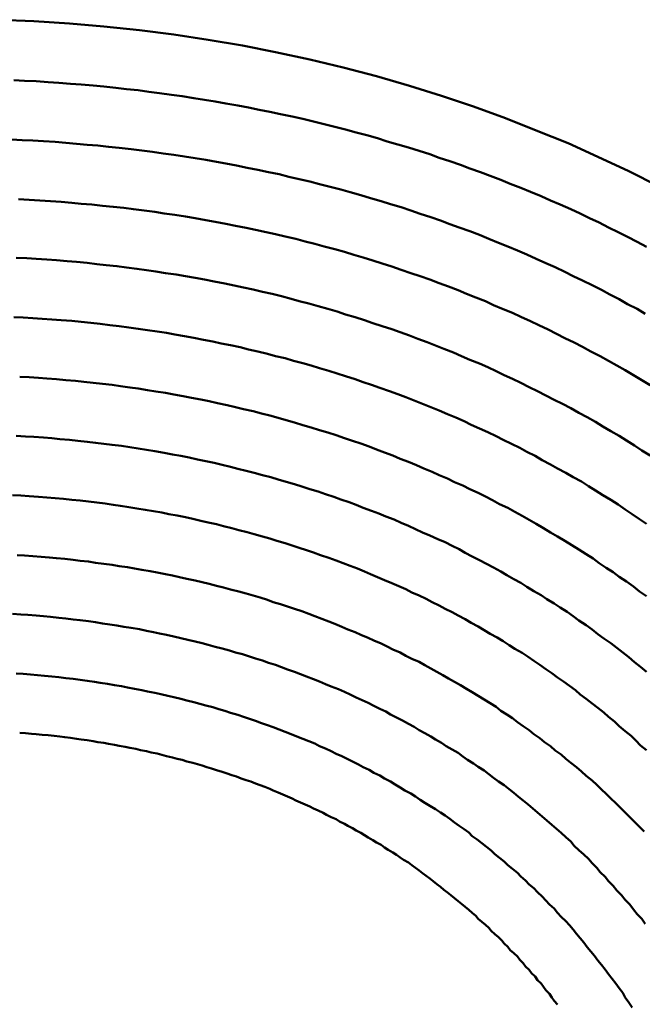
# Model space of a CAD drawing. Units: millimetres. Extents: x 0 to 1429, y 0 to 297.
# Drawn here: x 110 to 110, y 121 to 122 of the extents above; entities that cross this region are included whole.
import ezdxf

# ---------------------------------------------------------------- set-up
doc = ezdxf.new("R2010")
doc.units = ezdxf.units.MM
doc.header["$LTSCALE"] = 0.617951
doc.layers.add('NoLayerName_005', color=7, linetype='Continuous')

msp = doc.modelspace()

# ---------------------------------------------------------------- linework, layer by layer
at = {"layer": 'NoLayerName_005', "color": 3, "linetype": 'Continuous', "lineweight": 50}
for points in [[(110.260377, 121.690412), (110.235377, 121.703012), (110.209377, 121.715012), (110.184377, 121.726512), (110.157377, 121.737412), (110.131377, 121.747712), (110.104377, 121.757412), (110.077377, 121.766612), (110.050377, 121.775112), (110.022377, 121.783112), (109.994377, 121.790412), (109.966377, 121.797212), (109.937377, 121.803412), (109.909377, 121.808912), (109.880377, 121.813912), (109.851377, 121.818212), (109.822377, 121.822012), (109.792377, 121.825112), (109.763377, 121.827612), (109.733377, 121.829512), (109.703377, 121.830812)], [(109.764377, 121.776812), (109.754377, 121.777512), (109.745377, 121.778212), (109.735377, 121.778812), (109.725377, 121.779312), (109.716377, 121.779712)], [(109.764377, 121.776812), (109.754377, 121.777512), (109.745377, 121.778212), (109.735377, 121.778812), (109.725377, 121.779312), (109.716377, 121.779712)], [(110.250377, 121.639112), (110.242377, 121.643312), (110.234377, 121.647412), (110.226377, 121.651512), (110.218377, 121.655512), (110.210377, 121.659512), (110.202377, 121.663412), (110.194377, 121.667212), (110.186377, 121.671012), (110.177377, 121.674712), (110.169377, 121.678312), (110.161377, 121.681912), (110.152377, 121.685412), (110.144377, 121.688912), (110.135377, 121.692312), (110.127377, 121.695612), (110.118377, 121.698912), (110.110377, 121.702112), (110.101377, 121.705312), (110.093377, 121.708312), (110.084377, 121.711412), (110.075377, 121.714312), (110.067377, 121.717212), (110.058377, 121.720012), (110.049377, 121.722812), (110.040377, 121.725512), (110.031377, 121.728112), (110.023377, 121.730712), (110.014377, 121.733212), (110.005377, 121.735712), (109.996377, 121.738112), (109.987377, 121.740412), (109.978377, 121.742612), (109.969377, 121.744812), (109.960377, 121.747012), (109.951377, 121.749012), (109.941377, 121.751012), (109.932377, 121.753012), (109.923377, 121.754812), (109.914377, 121.756612), (109.905377, 121.758412), (109.895377, 121.760112), (109.886377, 121.761712), (109.877377, 121.763212), (109.868377, 121.764712), (109.858377, 121.766212), (109.849377, 121.767512), (109.839377, 121.768812), (109.830377, 121.770012), (109.821377, 121.771212), (109.811377, 121.772312), (109.802377, 121.773312), (109.792377, 121.774312), (109.783377, 121.775212), (109.773377, 121.776112), (109.764377, 121.776812)], [(110.250377, 121.639112), (110.242377, 121.643312), (110.234377, 121.647412), (110.226377, 121.651512), (110.218377, 121.655512), (110.210377, 121.659512), (110.202377, 121.663412), (110.194377, 121.667212), (110.186377, 121.671012), (110.177377, 121.674712), (110.169377, 121.678312), (110.161377, 121.681912), (110.152377, 121.685412), (110.144377, 121.688912), (110.135377, 121.692312), (110.127377, 121.695612), (110.118377, 121.698912), (110.110377, 121.702112), (110.101377, 121.705312), (110.093377, 121.708312), (110.084377, 121.711412), (110.075377, 121.714312), (110.067377, 121.717212), (110.058377, 121.720012), (110.049377, 121.722812), (110.040377, 121.725512), (110.031377, 121.728112), (110.023377, 121.730712), (110.014377, 121.733212), (110.005377, 121.735712), (109.996377, 121.738112), (109.987377, 121.740412), (109.978377, 121.742612), (109.969377, 121.744812), (109.960377, 121.747012), (109.951377, 121.749012), (109.941377, 121.751012), (109.932377, 121.753012), (109.923377, 121.754812), (109.914377, 121.756612), (109.905377, 121.758412), (109.895377, 121.760112), (109.886377, 121.761712), (109.877377, 121.763212), (109.868377, 121.764712), (109.858377, 121.766212), (109.849377, 121.767512), (109.839377, 121.768812), (109.830377, 121.770012), (109.821377, 121.771212), (109.811377, 121.772312), (109.802377, 121.773312), (109.792377, 121.774312), (109.783377, 121.775212), (109.773377, 121.776112), (109.764377, 121.776812)], [(109.760377, 121.726912), (109.751377, 121.727612), (109.741377, 121.728212), (109.732377, 121.728712), (109.723377, 121.729212), (109.714377, 121.729612)], [(109.760377, 121.726912), (109.751377, 121.727612), (109.741377, 121.728212), (109.732377, 121.728712), (109.723377, 121.729212), (109.714377, 121.729612)], [(110.249377, 121.582512), (110.242377, 121.586712), (110.234377, 121.590812), (110.227377, 121.594912), (110.219377, 121.598912), (110.212377, 121.602912), (110.204377, 121.606812), (110.196377, 121.610612), (110.188377, 121.614412), (110.181377, 121.618112), (110.173377, 121.621812), (110.165377, 121.625412), (110.157377, 121.629012), (110.149377, 121.632512), (110.141377, 121.635912), (110.133377, 121.639312), (110.125377, 121.642612), (110.117377, 121.645912), (110.109377, 121.649112), (110.101377, 121.652212), (110.092377, 121.655312), (110.084377, 121.658312), (110.076377, 121.661312), (110.068377, 121.664212), (110.059377, 121.667012), (110.051377, 121.669812), (110.043377, 121.672512), (110.034377, 121.675212), (110.026377, 121.677712), (110.017377, 121.680312), (110.009377, 121.682712), (110.000377, 121.685212), (109.992377, 121.687512), (109.983377, 121.689812), (109.974377, 121.692012), (109.966377, 121.694212), (109.957377, 121.696312), (109.948377, 121.698312), (109.940377, 121.700312), (109.931377, 121.702212), (109.922377, 121.704112), (109.913377, 121.705912), (109.904377, 121.707612), (109.895377, 121.709312), (109.887377, 121.710912), (109.878377, 121.712412), (109.869377, 121.713912), (109.860377, 121.715312), (109.851377, 121.716712), (109.842377, 121.718012), (109.833377, 121.719212), (109.824377, 121.720412), (109.815377, 121.721512), (109.805377, 121.722612), (109.796377, 121.723612), (109.787377, 121.724512), (109.778377, 121.725312), (109.769377, 121.726112), (109.760377, 121.726912)], [(110.249377, 121.582512), (110.242377, 121.586712), (110.234377, 121.590812), (110.227377, 121.594912), (110.219377, 121.598912), (110.212377, 121.602912), (110.204377, 121.606812), (110.196377, 121.610612), (110.188377, 121.614412), (110.181377, 121.618112), (110.173377, 121.621812), (110.165377, 121.625412), (110.157377, 121.629012), (110.149377, 121.632512), (110.141377, 121.635912), (110.133377, 121.639312), (110.125377, 121.642612), (110.117377, 121.645912), (110.109377, 121.649112), (110.101377, 121.652212), (110.092377, 121.655312), (110.084377, 121.658312), (110.076377, 121.661312), (110.068377, 121.664212), (110.059377, 121.667012), (110.051377, 121.669812), (110.043377, 121.672512), (110.034377, 121.675212), (110.026377, 121.677712), (110.017377, 121.680312), (110.009377, 121.682712), (110.000377, 121.685212), (109.992377, 121.687512), (109.983377, 121.689812), (109.974377, 121.692012), (109.966377, 121.694212), (109.957377, 121.696312), (109.948377, 121.698312), (109.940377, 121.700312), (109.931377, 121.702212), (109.922377, 121.704112), (109.913377, 121.705912), (109.904377, 121.707612), (109.895377, 121.709312), (109.887377, 121.710912), (109.878377, 121.712412), (109.869377, 121.713912), (109.860377, 121.715312), (109.851377, 121.716712), (109.842377, 121.718012), (109.833377, 121.719212), (109.824377, 121.720412), (109.815377, 121.721512), (109.805377, 121.722612), (109.796377, 121.723612), (109.787377, 121.724512), (109.778377, 121.725312), (109.769377, 121.726112), (109.760377, 121.726912)], [(109.756377, 121.677012), (109.747377, 121.677612), (109.738377, 121.678212), (109.729377, 121.678712), (109.720377, 121.679212)], [(109.756377, 121.677012), (109.747377, 121.677612), (109.738377, 121.678212), (109.729377, 121.678712), (109.720377, 121.679212)], [(110.253377, 121.522412), (110.246377, 121.526612), (110.239377, 121.530812), (110.232377, 121.534912), (110.225377, 121.538912), (110.218377, 121.542912), (110.211377, 121.546812), (110.203377, 121.550712), (110.196377, 121.554612), (110.189377, 121.558312), (110.181377, 121.562112), (110.174377, 121.565712), (110.167377, 121.569312), (110.159377, 121.572912), (110.152377, 121.576412), (110.144377, 121.579912), (110.137377, 121.583312), (110.129377, 121.586612), (110.121377, 121.589912), (110.114377, 121.593112), (110.106377, 121.596312), (110.098377, 121.599412), (110.091377, 121.602512), (110.083377, 121.605512), (110.075377, 121.608512), (110.067377, 121.611412), (110.059377, 121.614212), (110.051377, 121.617012), (110.043377, 121.619712), (110.035377, 121.622412), (110.027377, 121.625012), (110.019377, 121.627512), (110.011377, 121.630012), (110.003377, 121.632412), (109.995377, 121.634812), (109.987377, 121.637112), (109.978377, 121.639412), (109.970377, 121.641512), (109.962377, 121.643712), (109.954377, 121.645812), (109.945377, 121.647812), (109.937377, 121.649712), (109.929377, 121.651612), (109.920377, 121.653412), (109.912377, 121.655212), (109.903377, 121.656912), (109.895377, 121.658612), (109.886377, 121.660212), (109.878377, 121.661712), (109.869377, 121.663212), (109.861377, 121.664612), (109.852377, 121.666012), (109.843377, 121.667312), (109.835377, 121.668512), (109.826377, 121.669712), (109.817377, 121.670812), (109.809377, 121.671912), (109.800377, 121.672912), (109.791377, 121.673812), (109.782377, 121.674712), (109.773377, 121.675512), (109.765377, 121.676312), (109.756377, 121.677012)], [(110.253377, 121.522412), (110.246377, 121.526612), (110.239377, 121.530812), (110.232377, 121.534912), (110.225377, 121.538912), (110.218377, 121.542912), (110.211377, 121.546812), (110.203377, 121.550712), (110.196377, 121.554612), (110.189377, 121.558312), (110.181377, 121.562112), (110.174377, 121.565712), (110.167377, 121.569312), (110.159377, 121.572912), (110.152377, 121.576412), (110.144377, 121.579912), (110.137377, 121.583312), (110.129377, 121.586612), (110.121377, 121.589912), (110.114377, 121.593112), (110.106377, 121.596312), (110.098377, 121.599412), (110.091377, 121.602512), (110.083377, 121.605512), (110.075377, 121.608512), (110.067377, 121.611412), (110.059377, 121.614212), (110.051377, 121.617012), (110.043377, 121.619712), (110.035377, 121.622412), (110.027377, 121.625012), (110.019377, 121.627512), (110.011377, 121.630012), (110.003377, 121.632412), (109.995377, 121.634812), (109.987377, 121.637112), (109.978377, 121.639412), (109.970377, 121.641512), (109.962377, 121.643712), (109.954377, 121.645812), (109.945377, 121.647812), (109.937377, 121.649712), (109.929377, 121.651612), (109.920377, 121.653412), (109.912377, 121.655212), (109.903377, 121.656912), (109.895377, 121.658612), (109.886377, 121.660212), (109.878377, 121.661712), (109.869377, 121.663212), (109.861377, 121.664612), (109.852377, 121.666012), (109.843377, 121.667312), (109.835377, 121.668512), (109.826377, 121.669712), (109.817377, 121.670812), (109.809377, 121.671912), (109.800377, 121.672912), (109.791377, 121.673812), (109.782377, 121.674712), (109.773377, 121.675512), (109.765377, 121.676312), (109.756377, 121.677012)], [(109.752377, 121.627712), (109.744377, 121.628312), (109.735377, 121.628912), (109.727377, 121.629412), (109.718377, 121.629812)], [(109.752377, 121.627712), (109.744377, 121.628312), (109.735377, 121.628912), (109.727377, 121.629412), (109.718377, 121.629812)], [(110.253377, 121.463112), (110.246377, 121.467312), (110.240377, 121.471412), (110.233377, 121.475512), (110.227377, 121.479612), (110.220377, 121.483612), (110.213377, 121.487512), (110.207377, 121.491412), (110.200377, 121.495212), (110.193377, 121.499012), (110.186377, 121.502812), (110.179377, 121.506512), (110.172377, 121.510112), (110.165377, 121.513712), (110.158377, 121.517312), (110.151377, 121.520712), (110.144377, 121.524212), (110.137377, 121.527612), (110.130377, 121.530912), (110.123377, 121.534212), (110.116377, 121.537512), (110.109377, 121.540612), (110.101377, 121.543812), (110.094377, 121.546912), (110.087377, 121.549912), (110.079377, 121.552912), (110.072377, 121.555812), (110.065377, 121.558712), (110.057377, 121.561512), (110.050377, 121.564312), (110.042377, 121.567012), (110.035377, 121.569612), (110.027377, 121.572212), (110.019377, 121.574812), (110.012377, 121.577312), (110.004377, 121.579812), (109.996377, 121.582112), (109.989377, 121.584512), (109.981377, 121.586812), (109.973377, 121.589012), (109.965377, 121.591212), (109.957377, 121.593312), (109.950377, 121.595312), (109.942377, 121.597412), (109.934377, 121.599312), (109.926377, 121.601212), (109.918377, 121.603012), (109.910377, 121.604812), (109.902377, 121.606512), (109.894377, 121.608212), (109.885377, 121.609812), (109.877377, 121.611412), (109.869377, 121.612912), (109.861377, 121.614312), (109.853377, 121.615712), (109.844377, 121.617012), (109.836377, 121.618312), (109.828377, 121.619512), (109.820377, 121.620612), (109.811377, 121.621712), (109.803377, 121.622812), (109.794377, 121.623712), (109.786377, 121.624612), (109.778377, 121.625512), (109.769377, 121.626312), (109.761377, 121.627012), (109.752377, 121.627712)], [(110.253377, 121.463112), (110.246377, 121.467312), (110.240377, 121.471412), (110.233377, 121.475512), (110.227377, 121.479612), (110.220377, 121.483612), (110.213377, 121.487512), (110.207377, 121.491412), (110.200377, 121.495212), (110.193377, 121.499012), (110.186377, 121.502812), (110.179377, 121.506512), (110.172377, 121.510112), (110.165377, 121.513712), (110.158377, 121.517312), (110.151377, 121.520712), (110.144377, 121.524212), (110.137377, 121.527612), (110.130377, 121.530912), (110.123377, 121.534212), (110.116377, 121.537512), (110.109377, 121.540612), (110.101377, 121.543812), (110.094377, 121.546912), (110.087377, 121.549912), (110.079377, 121.552912), (110.072377, 121.555812), (110.065377, 121.558712), (110.057377, 121.561512), (110.050377, 121.564312), (110.042377, 121.567012), (110.035377, 121.569612), (110.027377, 121.572212), (110.019377, 121.574812), (110.012377, 121.577312), (110.004377, 121.579812), (109.996377, 121.582112), (109.989377, 121.584512), (109.981377, 121.586812), (109.973377, 121.589012), (109.965377, 121.591212), (109.957377, 121.593312), (109.950377, 121.595312), (109.942377, 121.597412), (109.934377, 121.599312), (109.926377, 121.601212), (109.918377, 121.603012), (109.910377, 121.604812), (109.902377, 121.606512), (109.894377, 121.608212), (109.885377, 121.609812), (109.877377, 121.611412), (109.869377, 121.612912), (109.861377, 121.614312), (109.853377, 121.615712), (109.844377, 121.617012), (109.836377, 121.618312), (109.828377, 121.619512), (109.820377, 121.620612), (109.811377, 121.621712), (109.803377, 121.622812), (109.794377, 121.623712), (109.786377, 121.624612), (109.778377, 121.625512), (109.769377, 121.626312), (109.761377, 121.627012), (109.752377, 121.627712)], [(109.748377, 121.577812), (109.740377, 121.578412), (109.732377, 121.578912), (109.724377, 121.579412), (109.716377, 121.579812)], [(109.748377, 121.577812), (109.740377, 121.578412), (109.732377, 121.578912), (109.724377, 121.579412), (109.716377, 121.579812)], [(110.250377, 121.405212), (110.244377, 121.409312), (110.238377, 121.413412), (110.232377, 121.417512), (110.226377, 121.421512), (110.220377, 121.425512), (110.213377, 121.429412), (110.207377, 121.433312), (110.201377, 121.437112), (110.195377, 121.440912), (110.188377, 121.444612), (110.182377, 121.448312), (110.175377, 121.451912), (110.169377, 121.455512), (110.162377, 121.459112), (110.156377, 121.462612), (110.149377, 121.466012), (110.143377, 121.469512), (110.136377, 121.472812), (110.129377, 121.476112), (110.123377, 121.479412), (110.116377, 121.482612), (110.109377, 121.485812), (110.102377, 121.488912), (110.096377, 121.492012), (110.089377, 121.495012), (110.082377, 121.498012), (110.075377, 121.500912), (110.068377, 121.503812), (110.061377, 121.506612), (110.054377, 121.509412), (110.047377, 121.512112), (110.040377, 121.514812), (110.033377, 121.517412), (110.025377, 121.520012), (110.018377, 121.522512), (110.011377, 121.525012), (110.004377, 121.527412), (109.996377, 121.529812), (109.989377, 121.532112), (109.982377, 121.534412), (109.974377, 121.536612), (109.967377, 121.538812), (109.960377, 121.540912), (109.952377, 121.543012), (109.945377, 121.545012), (109.937377, 121.546912), (109.930377, 121.548912), (109.922377, 121.550712), (109.914377, 121.552512), (109.907377, 121.554312), (109.899377, 121.556012), (109.891377, 121.557612), (109.884377, 121.559212), (109.876377, 121.560712), (109.868377, 121.562212), (109.860377, 121.563712), (109.852377, 121.565012), (109.845377, 121.566412), (109.837377, 121.567612), (109.829377, 121.568812), (109.821377, 121.570012), (109.813377, 121.571112), (109.805377, 121.572112), (109.797377, 121.573112), (109.789377, 121.574012), (109.781377, 121.574912), (109.773377, 121.575712), (109.765377, 121.576512), (109.756377, 121.577212), (109.748377, 121.577812)], [(110.250377, 121.405212), (110.244377, 121.409312), (110.238377, 121.413412), (110.232377, 121.417512), (110.226377, 121.421512), (110.220377, 121.425512), (110.213377, 121.429412), (110.207377, 121.433312), (110.201377, 121.437112), (110.195377, 121.440912), (110.188377, 121.444612), (110.182377, 121.448312), (110.175377, 121.451912), (110.169377, 121.455512), (110.162377, 121.459112), (110.156377, 121.462612), (110.149377, 121.466012), (110.143377, 121.469512), (110.136377, 121.472812), (110.129377, 121.476112), (110.123377, 121.479412), (110.116377, 121.482612), (110.109377, 121.485812), (110.102377, 121.488912), (110.096377, 121.492012), (110.089377, 121.495012), (110.082377, 121.498012), (110.075377, 121.500912), (110.068377, 121.503812), (110.061377, 121.506612), (110.054377, 121.509412), (110.047377, 121.512112), (110.040377, 121.514812), (110.033377, 121.517412), (110.025377, 121.520012), (110.018377, 121.522512), (110.011377, 121.525012), (110.004377, 121.527412), (109.996377, 121.529812), (109.989377, 121.532112), (109.982377, 121.534412), (109.974377, 121.536612), (109.967377, 121.538812), (109.960377, 121.540912), (109.952377, 121.543012), (109.945377, 121.545012), (109.937377, 121.546912), (109.930377, 121.548912), (109.922377, 121.550712), (109.914377, 121.552512), (109.907377, 121.554312), (109.899377, 121.556012), (109.891377, 121.557612), (109.884377, 121.559212), (109.876377, 121.560712), (109.868377, 121.562212), (109.860377, 121.563712), (109.852377, 121.565012), (109.845377, 121.566412), (109.837377, 121.567612), (109.829377, 121.568812), (109.821377, 121.570012), (109.813377, 121.571112), (109.805377, 121.572112), (109.797377, 121.573112), (109.789377, 121.574012), (109.781377, 121.574912), (109.773377, 121.575712), (109.765377, 121.576512), (109.756377, 121.577212), (109.748377, 121.577812)], [(109.744377, 121.528012), (109.737377, 121.528512), (109.729377, 121.529012), (109.721377, 121.529512)], [(109.744377, 121.528012), (109.737377, 121.528512), (109.729377, 121.529012), (109.721377, 121.529512)], [(110.250377, 121.344212), (110.244377, 121.348312), (110.239377, 121.352412), (110.233377, 121.356512), (110.227377, 121.360512), (110.222377, 121.364412), (110.216377, 121.368312), (110.210377, 121.372212), (110.205377, 121.376012), (110.199377, 121.379812), (110.193377, 121.383612), (110.187377, 121.387312), (110.181377, 121.391012), (110.175377, 121.394612), (110.169377, 121.398112), (110.163377, 121.401712), (110.157377, 121.405212), (110.151377, 121.408612), (110.145377, 121.412012), (110.139377, 121.415412), (110.133377, 121.418712), (110.126377, 121.421912), (110.120377, 121.425212), (110.114377, 121.428312), (110.108377, 121.431512), (110.101377, 121.434612), (110.095377, 121.437612), (110.088377, 121.440612), (110.082377, 121.443612), (110.075377, 121.446512), (110.069377, 121.449312), (110.062377, 121.452112), (110.056377, 121.454912), (110.049377, 121.457612), (110.042377, 121.460312), (110.036377, 121.462912), (110.029377, 121.465512), (110.022377, 121.468012), (110.016377, 121.470512), (110.009377, 121.473012), (110.002377, 121.475412), (109.995377, 121.477712), (109.988377, 121.480012), (109.981377, 121.482312), (109.974377, 121.484512), (109.967377, 121.486612), (109.960377, 121.488712), (109.953377, 121.490812), (109.946377, 121.492812), (109.939377, 121.494812), (109.932377, 121.496712), (109.925377, 121.498512), (109.918377, 121.500412), (109.910377, 121.502112), (109.903377, 121.503812), (109.896377, 121.505512), (109.888377, 121.507112), (109.881377, 121.508712), (109.874377, 121.510212), (109.866377, 121.511712), (109.859377, 121.513112), (109.851377, 121.514412), (109.844377, 121.515812), (109.836377, 121.517012), (109.829377, 121.518212), (109.821377, 121.519412), (109.814377, 121.520512), (109.806377, 121.521512), (109.799377, 121.522512), (109.791377, 121.523412), (109.783377, 121.524312), (109.775377, 121.525212), (109.768377, 121.525912), (109.760377, 121.526712), (109.752377, 121.527312), (109.744377, 121.528012)], [(110.250377, 121.344212), (110.244377, 121.348312), (110.239377, 121.352412), (110.233377, 121.356512), (110.227377, 121.360512), (110.222377, 121.364412), (110.216377, 121.368312), (110.210377, 121.372212), (110.205377, 121.376012), (110.199377, 121.379812), (110.193377, 121.383612), (110.187377, 121.387312), (110.181377, 121.391012), (110.175377, 121.394612), (110.169377, 121.398112), (110.163377, 121.401712), (110.157377, 121.405212), (110.151377, 121.408612), (110.145377, 121.412012), (110.139377, 121.415412), (110.133377, 121.418712), (110.126377, 121.421912), (110.120377, 121.425212), (110.114377, 121.428312), (110.108377, 121.431512), (110.101377, 121.434612), (110.095377, 121.437612), (110.088377, 121.440612), (110.082377, 121.443612), (110.075377, 121.446512), (110.069377, 121.449312), (110.062377, 121.452112), (110.056377, 121.454912), (110.049377, 121.457612), (110.042377, 121.460312), (110.036377, 121.462912), (110.029377, 121.465512), (110.022377, 121.468012), (110.016377, 121.470512), (110.009377, 121.473012), (110.002377, 121.475412), (109.995377, 121.477712), (109.988377, 121.480012), (109.981377, 121.482312), (109.974377, 121.484512), (109.967377, 121.486612), (109.960377, 121.488712), (109.953377, 121.490812), (109.946377, 121.492812), (109.939377, 121.494812), (109.932377, 121.496712), (109.925377, 121.498512), (109.918377, 121.500412), (109.910377, 121.502112), (109.903377, 121.503812), (109.896377, 121.505512), (109.888377, 121.507112), (109.881377, 121.508712), (109.874377, 121.510212), (109.866377, 121.511712), (109.859377, 121.513112), (109.851377, 121.514412), (109.844377, 121.515812), (109.836377, 121.517012), (109.829377, 121.518212), (109.821377, 121.519412), (109.814377, 121.520512), (109.806377, 121.521512), (109.799377, 121.522512), (109.791377, 121.523412), (109.783377, 121.524312), (109.775377, 121.525212), (109.768377, 121.525912), (109.760377, 121.526712), (109.752377, 121.527312), (109.744377, 121.528012)], [(109.741377, 121.478112), (109.733377, 121.478612), (109.726377, 121.479112), (109.718377, 121.479512)], [(109.741377, 121.478112), (109.733377, 121.478612), (109.726377, 121.479112), (109.718377, 121.479512)], [(110.250377, 121.280412), (110.245377, 121.284612), (110.240377, 121.288612), (110.235377, 121.292712), (110.230377, 121.296712), (110.225377, 121.300612), (110.220377, 121.304612), (110.214377, 121.308512), (110.209377, 121.312312), (110.204377, 121.316112), (110.199377, 121.319912), (110.193377, 121.323612), (110.188377, 121.327312), (110.183377, 121.330912), (110.177377, 121.334612), (110.172377, 121.338112), (110.166377, 121.341712), (110.161377, 121.345112), (110.155377, 121.348612), (110.149377, 121.352012), (110.144377, 121.355412), (110.138377, 121.358712), (110.132377, 121.362012), (110.127377, 121.365212), (110.121377, 121.368412), (110.115377, 121.371612), (110.109377, 121.374712), (110.103377, 121.377812), (110.097377, 121.380812), (110.092377, 121.383812), (110.086377, 121.386812), (110.080377, 121.389712), (110.074377, 121.392512), (110.067377, 121.395412), (110.061377, 121.398112), (110.055377, 121.400912), (110.049377, 121.403612), (110.043377, 121.406212), (110.037377, 121.408912), (110.030377, 121.411412), (110.024377, 121.413912), (110.018377, 121.416412), (110.011377, 121.418912), (110.005377, 121.421312), (109.999377, 121.423612), (109.992377, 121.425912), (109.986377, 121.428212), (109.979377, 121.430412), (109.973377, 121.432612), (109.966377, 121.434712), (109.959377, 121.436812), (109.953377, 121.438812), (109.946377, 121.440812), (109.939377, 121.442812), (109.933377, 121.444712), (109.926377, 121.446512), (109.919377, 121.448312), (109.912377, 121.450112), (109.905377, 121.451812), (109.899377, 121.453512), (109.892377, 121.455112), (109.885377, 121.456712), (109.878377, 121.458312), (109.871377, 121.459712), (109.864377, 121.461212), (109.857377, 121.462612), (109.850377, 121.463912), (109.843377, 121.465212), (109.835377, 121.466512), (109.828377, 121.467712), (109.821377, 121.468812), (109.814377, 121.469912), (109.807377, 121.471012), (109.799377, 121.471912), (109.792377, 121.472912), (109.785377, 121.473812), (109.778377, 121.474612), (109.770377, 121.475412), (109.763377, 121.476212), (109.755377, 121.476912), (109.748377, 121.477512), (109.741377, 121.478112)], [(110.250377, 121.280412), (110.245377, 121.284612), (110.240377, 121.288612), (110.235377, 121.292712), (110.230377, 121.296712), (110.225377, 121.300612), (110.220377, 121.304612), (110.214377, 121.308512), (110.209377, 121.312312), (110.204377, 121.316112), (110.199377, 121.319912), (110.193377, 121.323612), (110.188377, 121.327312), (110.183377, 121.330912), (110.177377, 121.334612), (110.172377, 121.338112), (110.166377, 121.341712), (110.161377, 121.345112), (110.155377, 121.348612), (110.149377, 121.352012), (110.144377, 121.355412), (110.138377, 121.358712), (110.132377, 121.362012), (110.127377, 121.365212), (110.121377, 121.368412), (110.115377, 121.371612), (110.109377, 121.374712), (110.103377, 121.377812), (110.097377, 121.380812), (110.092377, 121.383812), (110.086377, 121.386812), (110.080377, 121.389712), (110.074377, 121.392512), (110.067377, 121.395412), (110.061377, 121.398112), (110.055377, 121.400912), (110.049377, 121.403612), (110.043377, 121.406212), (110.037377, 121.408912), (110.030377, 121.411412), (110.024377, 121.413912), (110.018377, 121.416412), (110.011377, 121.418912), (110.005377, 121.421312), (109.999377, 121.423612), (109.992377, 121.425912), (109.986377, 121.428212), (109.979377, 121.430412), (109.973377, 121.432612), (109.966377, 121.434712), (109.959377, 121.436812), (109.953377, 121.438812), (109.946377, 121.440812), (109.939377, 121.442812), (109.933377, 121.444712), (109.926377, 121.446512), (109.919377, 121.448312), (109.912377, 121.450112), (109.905377, 121.451812), (109.899377, 121.453512), (109.892377, 121.455112), (109.885377, 121.456712), (109.878377, 121.458312), (109.871377, 121.459712), (109.864377, 121.461212), (109.857377, 121.462612), (109.850377, 121.463912), (109.843377, 121.465212), (109.835377, 121.466512), (109.828377, 121.467712), (109.821377, 121.468812), (109.814377, 121.469912), (109.807377, 121.471012), (109.799377, 121.471912), (109.792377, 121.472912), (109.785377, 121.473812), (109.778377, 121.474612), (109.770377, 121.475412), (109.763377, 121.476212), (109.755377, 121.476912), (109.748377, 121.477512), (109.741377, 121.478112)], [(109.737377, 121.428212), (109.729377, 121.428712), (109.722377, 121.429212), (109.715377, 121.429612)], [(109.737377, 121.428212), (109.729377, 121.428712), (109.722377, 121.429212), (109.715377, 121.429612)], [(110.250377, 121.214212), (110.245377, 121.218312), (110.241377, 121.222412), (110.237377, 121.226412), (110.232377, 121.230412), (110.227377, 121.234412), (110.223377, 121.238412), (110.218377, 121.242312), (110.214377, 121.246112), (110.209377, 121.249912), (110.204377, 121.253712), (110.199377, 121.257512), (110.194377, 121.261212), (110.190377, 121.264912), (110.185377, 121.268512), (110.180377, 121.272112), (110.175377, 121.275712), (110.170377, 121.279212), (110.165377, 121.282712), (110.160377, 121.286212), (110.155377, 121.289612), (110.150377, 121.293012), (110.145377, 121.296412), (110.139377, 121.299712), (110.134377, 121.302912), (110.129377, 121.306212), (110.124377, 121.309412), (110.118377, 121.312512), (110.113377, 121.315712), (110.108377, 121.318712), (110.102377, 121.321812), (110.097377, 121.324812), (110.091377, 121.327812), (110.086377, 121.330712), (110.080377, 121.333612), (110.075377, 121.336412), (110.069377, 121.339212), (110.064377, 121.342012), (110.058377, 121.344712), (110.052377, 121.347412), (110.047377, 121.350112), (110.041377, 121.352712), (110.035377, 121.355312), (110.029377, 121.357812), (110.023377, 121.360312), (110.017377, 121.362812), (110.012377, 121.365212), (110.006377, 121.367612), (110.000377, 121.369912), (109.994377, 121.372212), (109.988377, 121.374412), (109.982377, 121.376612), (109.975377, 121.378812), (109.969377, 121.381012), (109.963377, 121.383012), (109.957377, 121.385112), (109.951377, 121.387112), (109.945377, 121.389112), (109.938377, 121.391012), (109.932377, 121.392912), (109.926377, 121.394712), (109.919377, 121.396512), (109.913377, 121.398312), (109.906377, 121.400012), (109.900377, 121.401712), (109.893377, 121.403312), (109.887377, 121.404912), (109.880377, 121.406412), (109.874377, 121.407912), (109.867377, 121.409412), (109.861377, 121.410812), (109.854377, 121.412212), (109.847377, 121.413512), (109.841377, 121.414812), (109.834377, 121.416012), (109.827377, 121.417212), (109.820377, 121.418312), (109.813377, 121.419412), (109.806377, 121.420412), (109.800377, 121.421412), (109.793377, 121.422412), (109.786377, 121.423312), (109.779377, 121.424112), (109.772377, 121.424912), (109.765377, 121.425712), (109.758377, 121.426412), (109.751377, 121.427012), (109.744377, 121.427612), (109.737377, 121.428212)], [(110.250377, 121.214212), (110.245377, 121.218312), (110.241377, 121.222412), (110.237377, 121.226412), (110.232377, 121.230412), (110.227377, 121.234412), (110.223377, 121.238412), (110.218377, 121.242312), (110.214377, 121.246112), (110.209377, 121.249912), (110.204377, 121.253712), (110.199377, 121.257512), (110.194377, 121.261212), (110.190377, 121.264912), (110.185377, 121.268512), (110.180377, 121.272112), (110.175377, 121.275712), (110.170377, 121.279212), (110.165377, 121.282712), (110.160377, 121.286212), (110.155377, 121.289612), (110.150377, 121.293012), (110.145377, 121.296412), (110.139377, 121.299712), (110.134377, 121.302912), (110.129377, 121.306212), (110.124377, 121.309412), (110.118377, 121.312512), (110.113377, 121.315712), (110.108377, 121.318712), (110.102377, 121.321812), (110.097377, 121.324812), (110.091377, 121.327812), (110.086377, 121.330712), (110.080377, 121.333612), (110.075377, 121.336412), (110.069377, 121.339212), (110.064377, 121.342012), (110.058377, 121.344712), (110.052377, 121.347412), (110.047377, 121.350112), (110.041377, 121.352712), (110.035377, 121.355312), (110.029377, 121.357812), (110.023377, 121.360312), (110.017377, 121.362812), (110.012377, 121.365212), (110.006377, 121.367612), (110.000377, 121.369912), (109.994377, 121.372212), (109.988377, 121.374412), (109.982377, 121.376612), (109.975377, 121.378812), (109.969377, 121.381012), (109.963377, 121.383012), (109.957377, 121.385112), (109.951377, 121.387112), (109.945377, 121.389112), (109.938377, 121.391012), (109.932377, 121.392912), (109.926377, 121.394712), (109.919377, 121.396512), (109.913377, 121.398312), (109.906377, 121.400012), (109.900377, 121.401712), (109.893377, 121.403312), (109.887377, 121.404912), (109.880377, 121.406412), (109.874377, 121.407912), (109.867377, 121.409412), (109.861377, 121.410812), (109.854377, 121.412212), (109.847377, 121.413512), (109.841377, 121.414812), (109.834377, 121.416012), (109.827377, 121.417212), (109.820377, 121.418312), (109.813377, 121.419412), (109.806377, 121.420412), (109.800377, 121.421412), (109.793377, 121.422412), (109.786377, 121.423312), (109.779377, 121.424112), (109.772377, 121.424912), (109.765377, 121.425712), (109.758377, 121.426412), (109.751377, 121.427012), (109.744377, 121.427612), (109.737377, 121.428212)], [(109.732377, 121.378112), (109.725377, 121.378612), (109.719377, 121.379012)], [(109.732377, 121.378112), (109.725377, 121.378612), (109.719377, 121.379012)], [(110.248377, 121.145612), (110.244377, 121.149712), (110.240377, 121.153712), (110.236377, 121.157712), (110.232377, 121.161712), (110.228377, 121.165712), (110.224377, 121.169612), (110.220377, 121.173512), (110.216377, 121.177412), (110.212377, 121.181212), (110.208377, 121.185012), (110.204377, 121.188712), (110.199377, 121.192512), (110.195377, 121.196212), (110.191377, 121.199812), (110.186377, 121.203512), (110.182377, 121.207112), (110.178377, 121.210612), (110.173377, 121.214112), (110.169377, 121.217612), (110.164377, 121.221112), (110.160377, 121.224512), (110.155377, 121.227912), (110.151377, 121.231312), (110.146377, 121.234612), (110.141377, 121.237912), (110.137377, 121.241212), (110.132377, 121.244412), (110.127377, 121.247612), (110.123377, 121.250812), (110.118377, 121.253912), (110.113377, 121.257012), (110.108377, 121.260012), (110.103377, 121.263112), (110.098377, 121.266112), (110.093377, 121.269012), (110.088377, 121.271912), (110.083377, 121.274812), (110.078377, 121.277712), (110.073377, 121.280512), (110.068377, 121.283312), (110.063377, 121.286012), (110.058377, 121.288712), (110.052377, 121.291412), (110.047377, 121.294012), (110.042377, 121.296612), (110.036377, 121.299212), (110.031377, 121.301812), (110.026377, 121.304312), (110.020377, 121.306712), (110.015377, 121.309212), (110.009377, 121.311612), (110.004377, 121.313912), (109.998377, 121.316212), (109.993377, 121.318512), (109.987377, 121.320812), (109.982377, 121.323012), (109.976377, 121.325212), (109.970377, 121.327312), (109.965377, 121.329412), (109.959377, 121.331512), (109.953377, 121.333512), (109.947377, 121.335512), (109.941377, 121.337412), (109.935377, 121.339312), (109.930377, 121.341212), (109.924377, 121.343012), (109.918377, 121.344812), (109.912377, 121.346512), (109.906377, 121.348212), (109.899377, 121.349912), (109.893377, 121.351512), (109.887377, 121.353112), (109.881377, 121.354612), (109.875377, 121.356112), (109.869377, 121.357512), (109.862377, 121.359012), (109.856377, 121.360312), (109.850377, 121.361612), (109.844377, 121.362912), (109.837377, 121.364212), (109.831377, 121.365412), (109.824377, 121.366512), (109.818377, 121.367612), (109.812377, 121.368712), (109.805377, 121.369712), (109.799377, 121.370712), (109.792377, 121.371612), (109.785377, 121.372512), (109.779377, 121.373412), (109.772377, 121.374212), (109.766377, 121.374912), (109.759377, 121.375712), (109.752377, 121.376312), (109.746377, 121.377012), (109.739377, 121.377512), (109.732377, 121.378112)], [(110.248377, 121.145612), (110.244377, 121.149712), (110.240377, 121.153712), (110.236377, 121.157712), (110.232377, 121.161712), (110.228377, 121.165712), (110.224377, 121.169612), (110.220377, 121.173512), (110.216377, 121.177412), (110.212377, 121.181212), (110.208377, 121.185012), (110.204377, 121.188712), (110.199377, 121.192512), (110.195377, 121.196212), (110.191377, 121.199812), (110.186377, 121.203512), (110.182377, 121.207112), (110.178377, 121.210612), (110.173377, 121.214112), (110.169377, 121.217612), (110.164377, 121.221112), (110.160377, 121.224512), (110.155377, 121.227912), (110.151377, 121.231312), (110.146377, 121.234612), (110.141377, 121.237912), (110.137377, 121.241212), (110.132377, 121.244412), (110.127377, 121.247612), (110.123377, 121.250812), (110.118377, 121.253912), (110.113377, 121.257012), (110.108377, 121.260012), (110.103377, 121.263112), (110.098377, 121.266112), (110.093377, 121.269012), (110.088377, 121.271912), (110.083377, 121.274812), (110.078377, 121.277712), (110.073377, 121.280512), (110.068377, 121.283312), (110.063377, 121.286012), (110.058377, 121.288712), (110.052377, 121.291412), (110.047377, 121.294012), (110.042377, 121.296612), (110.036377, 121.299212), (110.031377, 121.301812), (110.026377, 121.304312), (110.020377, 121.306712), (110.015377, 121.309212), (110.009377, 121.311612), (110.004377, 121.313912), (109.998377, 121.316212), (109.993377, 121.318512), (109.987377, 121.320812), (109.982377, 121.323012), (109.976377, 121.325212), (109.970377, 121.327312), (109.965377, 121.329412), (109.959377, 121.331512), (109.953377, 121.333512), (109.947377, 121.335512), (109.941377, 121.337412), (109.935377, 121.339312), (109.930377, 121.341212), (109.924377, 121.343012), (109.918377, 121.344812), (109.912377, 121.346512), (109.906377, 121.348212), (109.899377, 121.349912), (109.893377, 121.351512), (109.887377, 121.353112), (109.881377, 121.354612), (109.875377, 121.356112), (109.869377, 121.357512), (109.862377, 121.359012), (109.856377, 121.360312), (109.850377, 121.361612), (109.844377, 121.362912), (109.837377, 121.364212), (109.831377, 121.365412), (109.824377, 121.366512), (109.818377, 121.367612), (109.812377, 121.368712), (109.805377, 121.369712), (109.799377, 121.370712), (109.792377, 121.371612), (109.785377, 121.372512), (109.779377, 121.373412), (109.772377, 121.374212), (109.766377, 121.374912), (109.759377, 121.375712), (109.752377, 121.376312), (109.746377, 121.377012), (109.739377, 121.377512), (109.732377, 121.378112)], [(109.728377, 121.328412), (109.722377, 121.328912), (109.715377, 121.329312)], [(109.728377, 121.328412), (109.722377, 121.328912), (109.715377, 121.329312)], [(110.249377, 121.067712), (110.246377, 121.071812), (110.242377, 121.075912), (110.239377, 121.079912), (110.236377, 121.084012), (110.232377, 121.088012), (110.229377, 121.091912), (110.225377, 121.095912), (110.222377, 121.099812), (110.218377, 121.103712), (110.215377, 121.107512), (110.211377, 121.111312), (110.208377, 121.115112), (110.204377, 121.118912), (110.201377, 121.122612), (110.197377, 121.126312), (110.193377, 121.130012), (110.189377, 121.133612), (110.186377, 121.137312), (110.182377, 121.140812), (110.178377, 121.144412), (110.174377, 121.147912), (110.170377, 121.151412), (110.166377, 121.154912), (110.162377, 121.158312), (110.158377, 121.161712), (110.154377, 121.165012), (110.150377, 121.168412), (110.146377, 121.171712), (110.142377, 121.175012), (110.138377, 121.178212), (110.134377, 121.181412), (110.130377, 121.184612), (110.125377, 121.187812), (110.121377, 121.190912), (110.117377, 121.194012), (110.113377, 121.197012), (110.108377, 121.200112), (110.104377, 121.203112), (110.099377, 121.206012), (110.095377, 121.209012), (110.091377, 121.211912), (110.086377, 121.214812), (110.081377, 121.217612), (110.077377, 121.220412), (110.072377, 121.223212), (110.068377, 121.225912), (110.063377, 121.228712), (110.058377, 121.231312), (110.054377, 121.234012), (110.049377, 121.236612), (110.044377, 121.239212), (110.039377, 121.241812), (110.034377, 121.244312), (110.030377, 121.246812), (110.025377, 121.249312), (110.020377, 121.251712), (110.015377, 121.254112), (110.010377, 121.256512), (110.005377, 121.258812), (110.000377, 121.261212), (109.995377, 121.263412), (109.990377, 121.265712), (109.984377, 121.267912), (109.979377, 121.270112), (109.974377, 121.272212), (109.969377, 121.274312), (109.963377, 121.276412), (109.958377, 121.278412), (109.953377, 121.280412), (109.947377, 121.282412), (109.942377, 121.284312), (109.937377, 121.286212), (109.931377, 121.288112), (109.926377, 121.289912), (109.920377, 121.291712), (109.914377, 121.293512), (109.909377, 121.295212), (109.903377, 121.296812), (109.898377, 121.298512), (109.892377, 121.300112), (109.886377, 121.301612), (109.880377, 121.303212), (109.875377, 121.304712), (109.869377, 121.306112), (109.863377, 121.307512), (109.857377, 121.308912), (109.851377, 121.310212), (109.845377, 121.311512), (109.839377, 121.312812), (109.834377, 121.314012), (109.828377, 121.315112), (109.822377, 121.316312), (109.815377, 121.317412), (109.809377, 121.318412), (109.803377, 121.319412), (109.797377, 121.320412), (109.791377, 121.321312), (109.785377, 121.322212), (109.779377, 121.323112), (109.772377, 121.323912), (109.766377, 121.324712), (109.760377, 121.325412), (109.754377, 121.326112), (109.747377, 121.326712), (109.741377, 121.327312), (109.735377, 121.327912), (109.728377, 121.328412)], [(110.249377, 121.067712), (110.246377, 121.071812), (110.242377, 121.075912), (110.239377, 121.079912), (110.236377, 121.084012), (110.232377, 121.088012), (110.229377, 121.091912), (110.225377, 121.095912), (110.222377, 121.099812), (110.218377, 121.103712), (110.215377, 121.107512), (110.211377, 121.111312), (110.208377, 121.115112), (110.204377, 121.118912), (110.201377, 121.122612), (110.197377, 121.126312), (110.193377, 121.130012), (110.189377, 121.133612), (110.186377, 121.137312), (110.182377, 121.140812), (110.178377, 121.144412), (110.174377, 121.147912), (110.170377, 121.151412), (110.166377, 121.154912), (110.162377, 121.158312), (110.158377, 121.161712), (110.154377, 121.165012), (110.150377, 121.168412), (110.146377, 121.171712), (110.142377, 121.175012), (110.138377, 121.178212), (110.134377, 121.181412), (110.130377, 121.184612), (110.125377, 121.187812), (110.121377, 121.190912), (110.117377, 121.194012), (110.113377, 121.197012), (110.108377, 121.200112), (110.104377, 121.203112), (110.099377, 121.206012), (110.095377, 121.209012), (110.091377, 121.211912), (110.086377, 121.214812), (110.081377, 121.217612), (110.077377, 121.220412), (110.072377, 121.223212), (110.068377, 121.225912), (110.063377, 121.228712), (110.058377, 121.231312), (110.054377, 121.234012), (110.049377, 121.236612), (110.044377, 121.239212), (110.039377, 121.241812), (110.034377, 121.244312), (110.030377, 121.246812), (110.025377, 121.249312), (110.020377, 121.251712), (110.015377, 121.254112), (110.010377, 121.256512), (110.005377, 121.258812), (110.000377, 121.261212), (109.995377, 121.263412), (109.990377, 121.265712), (109.984377, 121.267912), (109.979377, 121.270112), (109.974377, 121.272212), (109.969377, 121.274312), (109.963377, 121.276412), (109.958377, 121.278412), (109.953377, 121.280412), (109.947377, 121.282412), (109.942377, 121.284312), (109.937377, 121.286212), (109.931377, 121.288112), (109.926377, 121.289912), (109.920377, 121.291712), (109.914377, 121.293512), (109.909377, 121.295212), (109.903377, 121.296812), (109.898377, 121.298512), (109.892377, 121.300112), (109.886377, 121.301612), (109.880377, 121.303212), (109.875377, 121.304712), (109.869377, 121.306112), (109.863377, 121.307512), (109.857377, 121.308912), (109.851377, 121.310212), (109.845377, 121.311512), (109.839377, 121.312812), (109.834377, 121.314012), (109.828377, 121.315112), (109.822377, 121.316312), (109.815377, 121.317412), (109.809377, 121.318412), (109.803377, 121.319412), (109.797377, 121.320412), (109.791377, 121.321312), (109.785377, 121.322212), (109.779377, 121.323112), (109.772377, 121.323912), (109.766377, 121.324712), (109.760377, 121.325412), (109.754377, 121.326112), (109.747377, 121.326712), (109.741377, 121.327312), (109.735377, 121.327912), (109.728377, 121.328412)], [(109.724377, 121.278712), (109.718377, 121.279112)], [(109.724377, 121.278712), (109.718377, 121.279112)], [(110.238377, 120.997212), (110.235377, 121.001312), (110.232377, 121.005412), (110.230377, 121.009412), (110.227377, 121.013412), (110.224377, 121.017412), (110.221377, 121.021312), (110.218377, 121.025212), (110.215377, 121.029112), (110.212377, 121.033012), (110.209377, 121.036812), (110.206377, 121.040612), (110.203377, 121.044412), (110.200377, 121.048112), (110.197377, 121.051912), (110.194377, 121.055512), (110.191377, 121.059212), (110.188377, 121.062812), (110.185377, 121.066512), (110.182377, 121.070012), (110.178377, 121.073612), (110.175377, 121.077112), (110.172377, 121.080612), (110.168377, 121.084112), (110.165377, 121.087512), (110.162377, 121.090912), (110.158377, 121.094312), (110.155377, 121.097712), (110.151377, 121.101012), (110.148377, 121.104312), (110.144377, 121.107612), (110.141377, 121.110812), (110.137377, 121.114012), (110.133377, 121.117212), (110.130377, 121.120412), (110.126377, 121.123512), (110.122377, 121.126612), (110.119377, 121.129712), (110.115377, 121.132812), (110.111377, 121.135812), (110.107377, 121.138812), (110.103377, 121.141712), (110.100377, 121.144712), (110.096377, 121.147612), (110.092377, 121.150512), (110.088377, 121.153312), (110.084377, 121.156212), (110.080377, 121.159012), (110.076377, 121.161712), (110.072377, 121.164512), (110.067377, 121.167212), (110.063377, 121.169912), (110.059377, 121.172512), (110.055377, 121.175212), (110.051377, 121.177812), (110.046377, 121.180312), (110.042377, 121.182912), (110.038377, 121.185412), (110.034377, 121.187912), (110.029377, 121.190412), (110.025377, 121.192812), (110.020377, 121.195212), (110.016377, 121.197612), (110.011377, 121.199912), (110.007377, 121.202312), (110.002377, 121.204612), (109.998377, 121.206812), (109.993377, 121.209112), (109.988377, 121.211312), (109.984377, 121.213512), (109.979377, 121.215612), (109.974377, 121.217712), (109.970377, 121.219812), (109.965377, 121.221912), (109.960377, 121.223912), (109.955377, 121.225912), (109.950377, 121.227912), (109.945377, 121.229812), (109.940377, 121.231712), (109.935377, 121.233612), (109.930377, 121.235412), (109.925377, 121.237212), (109.920377, 121.239012), (109.915377, 121.240712), (109.910377, 121.242512), (109.905377, 121.244112), (109.899377, 121.245812), (109.894377, 121.247412), (109.889377, 121.248912), (109.884377, 121.250512), (109.878377, 121.252012), (109.873377, 121.253412), (109.868377, 121.254912), (109.862377, 121.256312), (109.857377, 121.257612), (109.851377, 121.259012), (109.846377, 121.260212), (109.840377, 121.261512), (109.835377, 121.262712), (109.829377, 121.263912), (109.824377, 121.265012), (109.818377, 121.266112), (109.812377, 121.267212), (109.807377, 121.268312), (109.801377, 121.269212), (109.795377, 121.270212), (109.789377, 121.271112), (109.784377, 121.272012), (109.778377, 121.272912), (109.772377, 121.273712), (109.766377, 121.274412), (109.760377, 121.275112), (109.754377, 121.275812), (109.748377, 121.276512), (109.742377, 121.277112), (109.736377, 121.277712), (109.730377, 121.278212), (109.724377, 121.278712)], [(110.238377, 120.997212), (110.235377, 121.001312), (110.232377, 121.005412), (110.230377, 121.009412), (110.227377, 121.013412), (110.224377, 121.017412), (110.221377, 121.021312), (110.218377, 121.025212), (110.215377, 121.029112), (110.212377, 121.033012), (110.209377, 121.036812), (110.206377, 121.040612), (110.203377, 121.044412), (110.200377, 121.048112), (110.197377, 121.051912), (110.194377, 121.055512), (110.191377, 121.059212), (110.188377, 121.062812), (110.185377, 121.066512), (110.182377, 121.070012), (110.178377, 121.073612), (110.175377, 121.077112), (110.172377, 121.080612), (110.168377, 121.084112), (110.165377, 121.087512), (110.162377, 121.090912), (110.158377, 121.094312), (110.155377, 121.097712), (110.151377, 121.101012), (110.148377, 121.104312), (110.144377, 121.107612), (110.141377, 121.110812), (110.137377, 121.114012), (110.133377, 121.117212), (110.130377, 121.120412), (110.126377, 121.123512), (110.122377, 121.126612), (110.119377, 121.129712), (110.115377, 121.132812), (110.111377, 121.135812), (110.107377, 121.138812), (110.103377, 121.141712), (110.100377, 121.144712), (110.096377, 121.147612), (110.092377, 121.150512), (110.088377, 121.153312), (110.084377, 121.156212), (110.080377, 121.159012), (110.076377, 121.161712), (110.072377, 121.164512), (110.067377, 121.167212), (110.063377, 121.169912), (110.059377, 121.172512), (110.055377, 121.175212), (110.051377, 121.177812), (110.046377, 121.180312), (110.042377, 121.182912), (110.038377, 121.185412), (110.034377, 121.187912), (110.029377, 121.190412), (110.025377, 121.192812), (110.020377, 121.195212), (110.016377, 121.197612), (110.011377, 121.199912), (110.007377, 121.202312), (110.002377, 121.204612), (109.998377, 121.206812), (109.993377, 121.209112), (109.988377, 121.211312), (109.984377, 121.213512), (109.979377, 121.215612), (109.974377, 121.217712), (109.970377, 121.219812), (109.965377, 121.221912), (109.960377, 121.223912), (109.955377, 121.225912), (109.950377, 121.227912), (109.945377, 121.229812), (109.940377, 121.231712), (109.935377, 121.233612), (109.930377, 121.235412), (109.925377, 121.237212), (109.920377, 121.239012), (109.915377, 121.240712), (109.910377, 121.242512), (109.905377, 121.244112), (109.899377, 121.245812), (109.894377, 121.247412), (109.889377, 121.248912), (109.884377, 121.250512), (109.878377, 121.252012), (109.873377, 121.253412), (109.868377, 121.254912), (109.862377, 121.256312), (109.857377, 121.257612), (109.851377, 121.259012), (109.846377, 121.260212), (109.840377, 121.261512), (109.835377, 121.262712), (109.829377, 121.263912), (109.824377, 121.265012), (109.818377, 121.266112), (109.812377, 121.267212), (109.807377, 121.268312), (109.801377, 121.269212), (109.795377, 121.270212), (109.789377, 121.271112), (109.784377, 121.272012), (109.778377, 121.272912), (109.772377, 121.273712), (109.766377, 121.274412), (109.760377, 121.275112), (109.754377, 121.275812), (109.748377, 121.276512), (109.742377, 121.277112), (109.736377, 121.277712), (109.730377, 121.278212), (109.724377, 121.278712)], [(110.175377, 120.999612), (110.172377, 121.002612), (110.170377, 121.005612), (110.168377, 121.008612), (110.165377, 121.011612), (110.163377, 121.014512), (110.161377, 121.017412), (110.158377, 121.020312), (110.156377, 121.023212), (110.153377, 121.026112), (110.151377, 121.028912), (110.148377, 121.031812), (110.146377, 121.034612), (110.143377, 121.037412), (110.141377, 121.040112), (110.138377, 121.042912), (110.135377, 121.045612), (110.133377, 121.048312), (110.130377, 121.051012), (110.128377, 121.053712), (110.125377, 121.056412), (110.122377, 121.059012), (110.119377, 121.061712), (110.117377, 121.064312), (110.114377, 121.066912), (110.111377, 121.069412), (110.108377, 121.072012), (110.106377, 121.074512), (110.103377, 121.077012), (110.100377, 121.079512), (110.097377, 121.082012), (110.094377, 121.084512), (110.091377, 121.086912), (110.088377, 121.089412), (110.085377, 121.091812), (110.082377, 121.094212), (110.079377, 121.096512), (110.076377, 121.098912), (110.073377, 121.101312), (110.070377, 121.103612), (110.067377, 121.105912), (110.064377, 121.108212), (110.061377, 121.110512), (110.058377, 121.112712), (110.055377, 121.115012), (110.052377, 121.117212), (110.049377, 121.119412), (110.045377, 121.121612), (110.042377, 121.123712), (110.039377, 121.125912), (110.036377, 121.128012), (110.032377, 121.130112), (110.029377, 121.132212), (110.026377, 121.134312), (110.022377, 121.136412), (110.019377, 121.138412), (110.015377, 121.140512), (110.012377, 121.142512), (110.009377, 121.144512), (110.005377, 121.146412), (110.002377, 121.148412), (109.998377, 121.150312), (109.995377, 121.152212), (109.991377, 121.154112), (109.988377, 121.156012), (109.984377, 121.157812), (109.980377, 121.159712), (109.977377, 121.161512), (109.973377, 121.163312), (109.969377, 121.165012), (109.966377, 121.166812), (109.962377, 121.168512), (109.958377, 121.170212), (109.954377, 121.171912), (109.951377, 121.173612), (109.947377, 121.175212), (109.943377, 121.176912), (109.939377, 121.178512), (109.935377, 121.180112), (109.932377, 121.181612), (109.928377, 121.183212), (109.924377, 121.184712), (109.920377, 121.186212), (109.916377, 121.187712), (109.912377, 121.189112), (109.908377, 121.190512), (109.904377, 121.192012), (109.900377, 121.193312), (109.896377, 121.194712), (109.892377, 121.196012), (109.887377, 121.197412), (109.883377, 121.198712), (109.879377, 121.199912), (109.875377, 121.201212), (109.871377, 121.202412), (109.867377, 121.203612), (109.862377, 121.204812), (109.858377, 121.206012), (109.854377, 121.207112), (109.850377, 121.208212), (109.845377, 121.209312), (109.841377, 121.210312), (109.837377, 121.211412), (109.832377, 121.212412), (109.828377, 121.213412), (109.823377, 121.214312), (109.819377, 121.215312), (109.814377, 121.216212), (109.810377, 121.217112), (109.805377, 121.217912), (109.801377, 121.218812), (109.796377, 121.219612), (109.792377, 121.220412), (109.787377, 121.221112), (109.783377, 121.221912), (109.778377, 121.222612), (109.773377, 121.223312), (109.769377, 121.223912), (109.764377, 121.224612), (109.759377, 121.225212), (109.755377, 121.225712), (109.750377, 121.226312), (109.745377, 121.226812), (109.740377, 121.227312), (109.735377, 121.227812), (109.731377, 121.228212), (109.726377, 121.228712), (109.721377, 121.229012)], [(110.175377, 120.999612), (110.172377, 121.002612), (110.170377, 121.005612), (110.168377, 121.008612), (110.165377, 121.011612), (110.163377, 121.014512), (110.161377, 121.017412), (110.158377, 121.020312), (110.156377, 121.023212), (110.153377, 121.026112), (110.151377, 121.028912), (110.148377, 121.031812), (110.146377, 121.034612), (110.143377, 121.037412), (110.141377, 121.040112), (110.138377, 121.042912), (110.135377, 121.045612), (110.133377, 121.048312), (110.130377, 121.051012), (110.128377, 121.053712), (110.125377, 121.056412), (110.122377, 121.059012), (110.119377, 121.061712), (110.117377, 121.064312), (110.114377, 121.066912), (110.111377, 121.069412), (110.108377, 121.072012), (110.106377, 121.074512), (110.103377, 121.077012), (110.100377, 121.079512), (110.097377, 121.082012), (110.094377, 121.084512), (110.091377, 121.086912), (110.088377, 121.089412), (110.085377, 121.091812), (110.082377, 121.094212), (110.079377, 121.096512), (110.076377, 121.098912), (110.073377, 121.101312), (110.070377, 121.103612), (110.067377, 121.105912), (110.064377, 121.108212), (110.061377, 121.110512), (110.058377, 121.112712), (110.055377, 121.115012), (110.052377, 121.117212), (110.049377, 121.119412), (110.045377, 121.121612), (110.042377, 121.123712), (110.039377, 121.125912), (110.036377, 121.128012), (110.032377, 121.130112), (110.029377, 121.132212), (110.026377, 121.134312), (110.022377, 121.136412), (110.019377, 121.138412), (110.015377, 121.140512), (110.012377, 121.142512), (110.009377, 121.144512), (110.005377, 121.146412), (110.002377, 121.148412), (109.998377, 121.150312), (109.995377, 121.152212), (109.991377, 121.154112), (109.988377, 121.156012), (109.984377, 121.157812), (109.980377, 121.159712), (109.977377, 121.161512), (109.973377, 121.163312), (109.969377, 121.165012), (109.966377, 121.166812), (109.962377, 121.168512), (109.958377, 121.170212), (109.954377, 121.171912), (109.951377, 121.173612), (109.947377, 121.175212), (109.943377, 121.176912), (109.939377, 121.178512), (109.935377, 121.180112), (109.932377, 121.181612), (109.928377, 121.183212), (109.924377, 121.184712), (109.920377, 121.186212), (109.916377, 121.187712), (109.912377, 121.189112), (109.908377, 121.190512), (109.904377, 121.192012), (109.900377, 121.193312), (109.896377, 121.194712), (109.892377, 121.196012), (109.887377, 121.197412), (109.883377, 121.198712), (109.879377, 121.199912), (109.875377, 121.201212), (109.871377, 121.202412), (109.867377, 121.203612), (109.862377, 121.204812), (109.858377, 121.206012), (109.854377, 121.207112), (109.850377, 121.208212), (109.845377, 121.209312), (109.841377, 121.210312), (109.837377, 121.211412), (109.832377, 121.212412), (109.828377, 121.213412), (109.823377, 121.214312), (109.819377, 121.215312), (109.814377, 121.216212), (109.810377, 121.217112), (109.805377, 121.217912), (109.801377, 121.218812), (109.796377, 121.219612), (109.792377, 121.220412), (109.787377, 121.221112), (109.783377, 121.221912), (109.778377, 121.222612), (109.773377, 121.223312), (109.769377, 121.223912), (109.764377, 121.224612), (109.759377, 121.225212), (109.755377, 121.225712), (109.750377, 121.226312), (109.745377, 121.226812), (109.740377, 121.227312), (109.735377, 121.227812), (109.731377, 121.228212), (109.726377, 121.228712), (109.721377, 121.229012)]]:
    msp.add_lwpolyline(points, dxfattribs=at)

doc.saveas('drawing.dxf')
